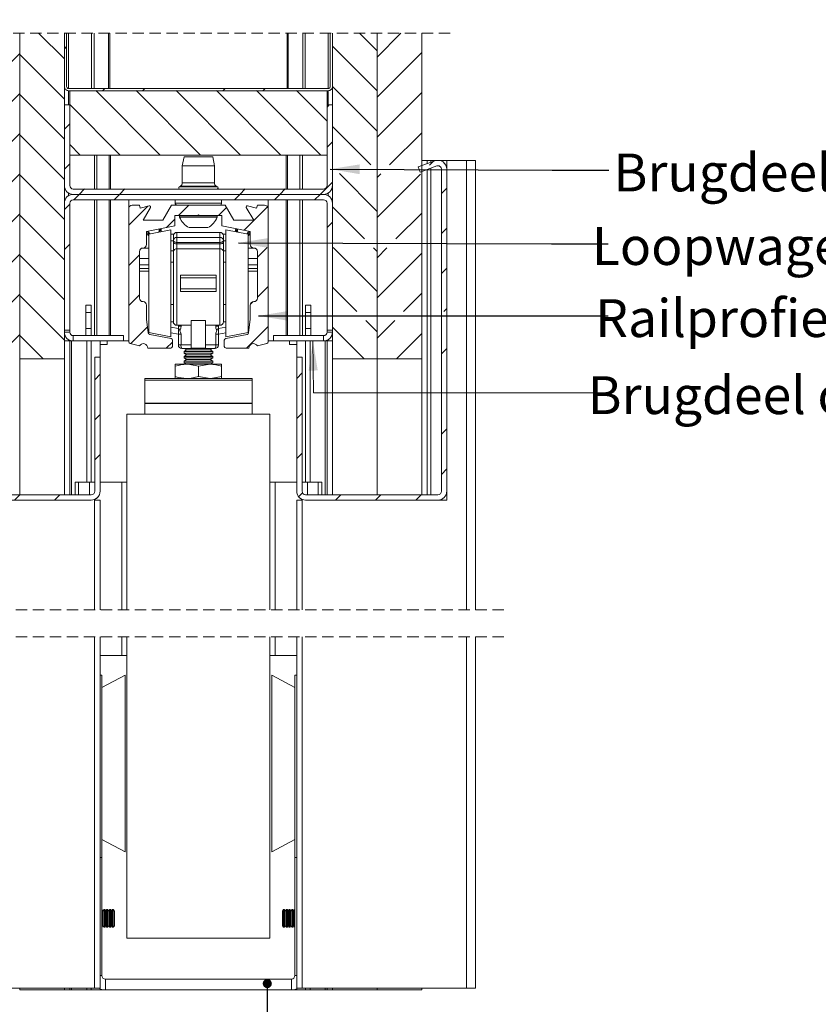
# Model space of a CAD drawing. Units: millimetres. Extents: x 0 to 420, y 0 to 297.
# Drawn here: x 262 to 352, y 62 to 172 of the extents above; entities that cross this region are included whole.
import ezdxf

# ---------------------------------------------------------------- set-up
doc = ezdxf.new("R2010")
doc.units = ezdxf.units.MM
doc.linetypes.add('HIDDEN', pattern=[1.905, 1.27, -0.635])
doc.styles.add('SLDTEXTSTYLE0', font='TXT', dxfattribs={"width": 0.7})
doc.dimstyles.new('SLDDIMSTYLE0', dxfattribs={"dimtxt": 0.18, "dimasz": 1.016, "dimexe": 0, "dimexo": 0.0625, "dimgap": 0, "dimtad": 0, "dimtih": 1, "dimtoh": 1, "dimdec": 0, "dimrnd": 1e-09, "dimzin": 0, "dimdsep": 46, "dimtxsty": 'Standard', "dimblk1": 'DOT', "dimblk2": 'DOT', "dimsah": 1, "dimcen": 0.09, "dimadec": 0, "dimazin": 0, "dimtfac": 1.016, "dimtdec": 0, "dimtofl": 0, "dimtmove": 0, "dimatfit": 3, "dimldrblk": 'DOT', "dimfxl": 1, "dimfrac": 2, "dimtolj": 1, "dimtzin": 0, "dimarcsym": 0})
doc.dimstyles.new('SLDDIMSTYLE5', dxfattribs={"dimtxt": 0.18, "dimasz": 3.302, "dimexe": 0, "dimexo": 0.0625, "dimgap": 0, "dimtad": 0, "dimtih": 1, "dimtoh": 1, "dimdec": 0, "dimrnd": 1e-09, "dimzin": 0, "dimdsep": 46, "dimtxsty": 'Standard', "dimsah": 1, "dimcen": 0.09, "dimadec": 0, "dimazin": 0, "dimtfac": 3.302, "dimtdec": 0, "dimtofl": 0, "dimtmove": 0, "dimatfit": 3, "dimfxl": 1, "dimfrac": 2, "dimtolj": 1, "dimtzin": 0, "dimarcsym": 0})
doc.dimstyles.new('SLDDIMSTYLE6', dxfattribs={"dimtxt": 3.175, "dimasz": 3.302, "dimexe": 0, "dimexo": 0.0625, "dimgap": 0.79375, "dimtad": 1, "dimdec": 1, "dimlfac": 2.5, "dimrnd": 1e-09, "dimzin": 12, "dimdsep": 46, "dimtxsty": 'SLDTEXTSTYLE0', "dimsah": 1, "dimcen": 0.09, "dimadec": 0, "dimazin": 3, "dimtfac": 1, "dimtdec": 1, "dimtmove": 0, "dimatfit": 0, "dimfxl": 1, "dimfrac": 2, "dimtolj": 1, "dimtzin": 12, "dimarcsym": 0})
doc.dimstyles.new('SLDDIMSTYLE7', dxfattribs={"dimtxt": 3.175, "dimasz": 3.302, "dimexe": 0, "dimexo": 0.0625, "dimgap": 0.79375, "dimtad": 1, "dimdec": 1, "dimlfac": 2.5, "dimrnd": 1e-09, "dimzin": 12, "dimdsep": 46, "dimtxsty": 'SLDTEXTSTYLE0', "dimsah": 1, "dimcen": 0.09, "dimadec": 0, "dimazin": 3, "dimtfac": 1, "dimtdec": 1, "dimtofl": 0, "dimtmove": 0, "dimatfit": 3, "dimfxl": 1, "dimfrac": 2, "dimtolj": 1, "dimtzin": 12, "dimarcsym": 0})

# ---------------------------------------------------------------- blocks, each defined once
blk = doc.blocks.new('_D_16')
at = {"color": 174, "linetype": 'Continuous', "lineweight": 18, "true_color": 0x0000a0}
for p, q in [((236.33, 69.2), (236.33, 136.17)), ((247.34, 69.2), (235.33, 69.2)), ((236.33, 69.2), (236.33, 63.6)), ((250.21, 63.6), (235.33, 63.6)), ((236.33, 63.6), (236.33, 57.25))]:
    blk.add_line(p, q, dxfattribs=at)
for points in [[(236.33, 69.2), (236.84, 72.5), (235.82, 72.5)], [(236.33, 63.6), (235.82, 60.3), (236.84, 60.3)]]:
    blk.add_solid(points, dxfattribs=at)
at = {"color": 174, "linetype": 'Continuous', "lineweight": 18, "true_color": 0x0000a0, "insert": (232.24, 88.49), "char_height": 3.175, "attachment_point": 1, "rotation": 90, "style": 'SLDTEXTSTYLE0'}
blk.add_mtext('Ruimte onder deur = 15mm', dxfattribs=at)
blk = doc.blocks.new('_D_18')
at = {"color": 7, "linetype": 'Continuous', "lineweight": 18}
for p, q in [((247.96, 127.78), (240.97, 127.78)), ((241.97, 127.78), (241.97, 69.2)), ((249.96, 69.2), (240.97, 69.2))]:
    blk.add_line(p, q, dxfattribs=at)
for points in [[(241.97, 127.78), (241.46, 124.48), (242.47, 124.48)], [(241.97, 69.2), (242.47, 72.5), (241.46, 72.5)]]:
    blk.add_solid(points, dxfattribs=at)
at = {"color": 7, "linetype": 'Continuous', "lineweight": 18, "insert": (237.87, 84.18), "char_height": 3.175, "attachment_point": 1, "rotation": 90, "style": 'SLDTEXTSTYLE0'}
blk.add_mtext('Deurhoogte [dh]', dxfattribs=at)
blk = doc.blocks.new('_Dot')
at = {"color": 0, "linetype": 'ByBlock', "lineweight": -2}
blk.add_line((-0.5, 0), (-1, 0), dxfattribs=at)
at = {"color": 0, "linetype": 'ByBlock', "const_width": 0.5}
blk.add_lwpolyline([(-0.25, 0, 1), (0.25, 0, 1)], format="xyb", close=True, dxfattribs=at)
blk = doc.blocks.new('SW_HATCH_1')
at = {"color": 0, "linetype": 'Continuous', "lineweight": 18}
for p, q in [((-31.43, 0), (-31.59, -0.16)), ((-26.94, 0), (-31.59, -4.65)), ((-26.37, 0), (-21.59, -4.78)), ((-21.88, 0), (-21.59, -0.29)), ((-17.96, 0), (-18.2, -0.24)), ((-13.47, 0), (-13.71, -0.24)), ((0, 0), (-0.24, -0.24)), ((4.49, 0), (4.25, -0.24)), ((9.55, 0), (13.41, -3.86)), ((13.47, 0), (13.41, -0.06)), ((17.96, 0), (13.41, -4.55)), ((8.41, -0.57), (8.17, -0.81)), ((-26.59, -4.14), (-31.59, -9.14)), ((-26.59, -4.27), (-21.59, -9.27)), ((-21.35, -3.39), (-21.59, -3.63)), ((8.41, -3.35), (13.41, -8.35)), ((18.41, -4.04), (13.41, -9.04)), ((8.41, -5.06), (8.17, -5.3)), ((-26.59, -8.63), (-31.59, -13.63)), ((-26.59, -8.76), (-21.59, -13.76)), ((-21.35, -7.88), (-21.59, -8.12)), ((8.41, -7.84), (13.41, -12.84)), ((18.41, -8.53), (13.41, -13.53)), ((-26.59, -13.12), (-31.59, -18.12)), ((8.41, -12.33), (13.41, -17.33)), ((18.41, -13.02), (13.41, -18.02)), ((-26.59, -13.25), (-21.59, -18.25)), ((-26.59, -17.61), (-28.97, -19.99)), ((8.41, -16.82), (11.59, -19.99)), ((18.41, -17.51), (15.93, -19.99)), ((-26.59, -17.74), (-24.33, -19.99)), ((8.41, -18.53), (8.17, -18.77)), ((-28.82, -22.99), (-31.59, -25.77)), ((-24.49, -22.99), (-21.59, -25.89)), ((11.43, -22.99), (13.41, -24.97)), ((16.08, -22.99), (13.41, -25.67)), ((-26.59, -25.26), (-31.59, -30.26)), ((-21.35, -24.51), (-21.59, -24.75)), ((8.41, -24.46), (13.41, -29.46)), ((18.41, -25.16), (13.41, -30.16)), ((-26.59, -25.38), (-21.59, -30.38)), ((-18.05, -29.43), (-10.85, -36.63)), ((-17.06, -29.19), (-17.3, -29.43)), ((-13.56, -29.43), (-6.36, -36.63)), ((-12.57, -29.19), (-12.81, -29.43)), ((-9.07, -29.43), (-1.87, -36.63)), ((-4.58, -29.43), (2.62, -36.63)), ((-3.59, -29.19), (-3.83, -29.43)), ((-0.09, -29.43), (7.11, -36.63)), ((0.9, -29.19), (0.66, -29.43)), ((4.4, -29.43), (7.81, -32.84)), ((8.41, -28.95), (13.41, -33.95)), ((18.41, -29.65), (13.41, -34.65)), ((-26.59, -29.75), (-31.59, -34.75)), ((-26.59, -29.87), (-21.59, -34.87)), ((-20.99, -30.98), (-15.34, -36.63)), ((8.04, -31.03), (7.81, -31.27)), ((-20.99, -33.13), (-21.59, -33.73)), ((8.41, -33.44), (12.7, -37.73)), ((18.41, -34.14), (14.8, -37.74)), ((-26.59, -34.24), (-31.59, -39.24)), ((-26.59, -34.37), (-21.59, -39.37)), ((8.41, -35.16), (7.81, -35.76)), ((-20.99, -35.47), (-19.83, -36.63)), ((19.68, -37.36), (19.27, -37.77)), ((-20.99, -37.62), (-21.59, -38.22)), ((-26.59, -38.73), (-31.59, -43.73)), ((-26.59, -38.86), (-21.59, -43.86)), ((8.41, -39.65), (7.02, -41.03)), ((9.19, -38.71), (13.41, -42.93)), ((13.81, -38.74), (13.41, -39.14)), ((18.27, -38.76), (13.41, -43.63)), ((-19.32, -40.43), (-19.92, -41.03)), ((-14.83, -40.43), (-15.43, -41.03)), ((-1.36, -40.43), (-1.96, -41.03)), ((3.13, -40.43), (2.53, -41.03)), ((21.21, -40.32), (20.61, -40.92)), ((-33.79, -41.44), (-34.39, -42.04)), ((-19.92, -41.03), (-20.52, -41.63)), ((-15.43, -41.03), (-16.03, -41.63)), ((-1.96, -41.03), (-2.56, -41.63)), ((2.53, -41.03), (1.93, -41.63)), ((7.02, -41.03), (6.42, -41.63)), ((-20.99, -42.11), (-21.59, -42.71)), ((-12.26, -42.35), (-14.39, -44.49)), ((-7.65, -42.23), (-8.83, -43.41)), ((-3.43, -42.51), (-4.34, -43.41)), ((1.15, -42.42), (-1.47, -45.04)), ((8.41, -42.42), (11.99, -46.01)), ((-26.59, -43.22), (-31.59, -48.22)), ((-26.59, -43.35), (-21.59, -48.35)), ((-9.23, -43.82), (-10.15, -44.73)), ((18.41, -43.12), (15.51, -46.02)), ((8.41, -44.14), (7.81, -44.74)), ((21.21, -44.81), (20.61, -45.41)), ((-33.79, -45.93), (-34.39, -46.53)), ((-20.99, -46.6), (-21.59, -47.2)), ((1.09, -46.97), (0.01, -48.05)), ((8.49, -46.99), (13.41, -51.91)), ((13, -47.01), (13.41, -47.42)), ((14.51, -47.01), (13.41, -48.12)), ((-26.59, -47.71), (-31.59, -52.71)), ((-26.59, -47.84), (-21.59, -52.84)), ((-13.19, -47.78), (-14.39, -48.98)), ((18.41, -47.61), (13.41, -52.61)), ((21.21, -49.3), (20.61, -49.9)), ((-33.79, -50.42), (-34.39, -51.02)), ((1.21, -51.34), (0.01, -52.54)), ((8.41, -51.4), (11.13, -54.13)), ((-26.59, -52.2), (-31.59, -57.2)), ((-26.59, -52.33), (-21.59, -57.33)), ((-13.19, -52.27), (-14.39, -53.47)), ((18.41, -52.1), (16.38, -54.13)), ((-0.5, -53.05), (-0.77, -53.32)), ((21.21, -53.79), (20.87, -54.13)), ((-33.79, -54.91), (-34.39, -55.51)), ((-12.28, -55.85), (-14.16, -57.73)), ((1.21, -55.83), (-1.19, -58.23)), ((8.41, -55.89), (11.95, -59.43)), ((12.13, -55.13), (13.41, -56.4)), ((15.38, -55.13), (13.41, -57.1)), ((-26.59, -56.69), (-29.34, -59.43)), ((-26.59, -56.82), (-23.97, -59.43)), ((18.41, -56.59), (15.57, -59.43)), ((-9.49, -57.55), (-10.18, -58.23)), ((21.21, -58.28), (20.61, -58.88)), ((-33.79, -59.4), (-34.39, -60)), ((-17.59, -61.16), (-18.19, -61.76)), ((5.01, -61.01), (4.41, -61.61)), ((-33.79, -63.89), (-34.39, -64.49)), ((-17.59, -65.65), (-18.19, -66.25)), ((5.01, -65.5), (4.41, -66.1)), ((21.21, -67.26), (20.61, -67.86)), ((-33.79, -68.38), (-34.39, -68.98)), ((-17.59, -70.14), (-18.19, -70.74)), ((5.01, -69.99), (4.41, -70.59)), ((21.21, -71.75), (20.61, -72.35)), ((-33.79, -72.87), (-34.39, -73.47)), ((-31.07, -74.63), (-31.67, -75.23)), ((-26.58, -74.63), (-27.18, -75.23)), ((-22.09, -74.63), (-22.69, -75.23)), ((-17.77, -74.81), (-18.01, -75.05)), ((5.06, -74.43), (4.63, -74.86)), ((9.35, -74.63), (8.75, -75.23)), ((13.84, -74.63), (13.24, -75.23)), ((18.33, -74.63), (17.73, -75.23))]:
    blk.add_line(p, q, dxfattribs=at)

msp = doc.modelspace()

# ---------------------------------------------------------------- linework, layer by layer
at = {"color": 7, "linetype": 'HIDDEN', "lineweight": 18}
for p, q in [((310.3837, 170.4162), (254.0336, 170.4162)), ((316.3836, 105.8913), (248.0336, 105.8913)), ((316.3836, 102.8913), (248.0336, 102.8913))]:
    msp.add_line(p, q, dxfattribs=at)
at = {"color": 7, "linetype": 'Continuous', "lineweight": 18}
for p, q in [((262.2086, 133.9771), (262.2086, 170.4162)), ((267.2086, 170.4162), (267.2086, 133.9771)), ((267.2086, 170.4162), (267.2086, 164.4571)), ((267.4486, 170.4162), (267.4486, 164.4571)), ((267.6886, 164.2171), (267.6886, 170.4162)), ((270.2633, 164.2171), (270.2633, 170.4162)), ((270.5295, 164.2171), (270.5295, 170.4162)), ((272.1482, 164.2171), (272.1482, 170.4162)), ((272.2813, 164.2171), (272.2813, 170.4162)), ((292.136, 164.2171), (292.136, 170.4162)), ((292.2691, 164.2171), (292.2691, 170.4162)), ((293.8877, 164.2171), (293.8877, 170.4162)), ((294.154, 164.2171), (294.154, 170.4162)), ((296.7286, 164.2171), (296.7286, 170.4162)), ((296.9686, 164.4571), (296.9686, 170.4162)), ((297.2086, 133.9771), (297.2086, 170.4162)), ((297.2086, 164.4571), (297.2086, 170.4162)), ((302.2086, 170.4162), (302.2086, 133.9771)), ((302.2087, 133.9771), (302.2087, 170.4162)), ((307.2087, 170.4162), (307.2087, 133.9771)), ((267.2729, 164.2171), (267.2086, 164.2171)), ((267.6886, 164.2171), (296.7286, 164.2171)), ((297.2086, 164.2171), (297.1443, 164.2171)), ((267.6886, 163.9771), (296.7286, 163.9771)), ((267.8086, 163.9771), (267.8086, 156.7771)), ((296.6086, 163.9771), (267.8086, 163.9771)), ((296.6086, 156.7771), (296.6086, 163.9771)), ((267.2086, 162.3771), (267.2086, 153.3771)), ((267.8086, 162.3771), (267.2086, 162.3771)), ((267.8086, 162.3771), (267.8086, 153.3771)), ((296.6086, 153.3771), (296.6086, 162.3771)), ((297.2086, 162.3771), (296.6086, 162.3771)), ((297.2086, 153.3771), (297.2086, 162.3771)), ((296.6086, 156.7771), (267.8086, 156.7771)), ((280.6086, 156.5771), (280.4086, 155.5771)), ((283.8086, 156.5771), (280.6086, 156.5771)), ((284.0086, 155.5771), (283.8086, 156.5771)), ((280.4086, 155.5771), (280.4086, 153.6571)), ((284.0086, 155.5771), (280.4086, 155.5771)), ((284.0086, 153.6571), (284.0086, 155.5771)), ((308.6666, 156.119), (306.8099, 155.4432)), ((306.8099, 155.4432), (307.0151, 154.8794)), ((308.8718, 155.5552), (307.0151, 154.8794)), ((307.2087, 156.1771), (307.8086, 156.1771)), ((307.8086, 156.1771), (307.8086, 155.8067)), ((307.8086, 156.1771), (308.2086, 156.1771)), ((308.9418, 156.1771), (308.2086, 156.1771)), ((310.0086, 156.1771), (309.0754, 156.1771)), ((310.0086, 156.1771), (310.0086, 155.1793)), ((312.2086, 156.1771), (310.0086, 156.1771)), ((313.2086, 156.1771), (312.2086, 156.1771)), ((313.2086, 156.1771), (313.2086, 105.8913)), ((307.8086, 155.1682), (307.8086, 118.7771)), ((309.4086, 119.1771), (309.4086, 155.1793)), ((310.0086, 119.1771), (310.0086, 155.1793)), ((280.2061, 153.3092), (280.079, 153.2371)), ((284.3382, 153.2371), (284.2111, 153.3092)), ((296.2086, 152.9771), (268.2086, 152.9771)), ((296.2086, 152.3771), (268.2086, 152.3771)), ((267.2086, 151.3771), (267.2086, 137.1771)), ((267.8086, 151.3771), (267.8086, 137.1771)), ((296.2086, 151.7771), (268.2086, 151.7771)), ((274.4086, 150.7771), (274.4086, 151.7771)), ((275.6086, 151.1771), (274.8086, 151.1771)), ((275.7012, 150.8314), (275.6086, 151.1771)), ((276.7117, 151.1021), (275.7012, 150.8314)), ((276.0101, 149.4771), (276.8467, 150.9262)), ((279.2086, 151.1771), (278.2271, 149.4771)), ((285.2086, 151.1771), (279.2086, 151.1771)), ((279.6086, 151.7771), (279.6086, 151.3771)), ((284.8086, 151.3771), (284.8086, 151.7771)), ((286.1901, 149.4771), (285.2086, 151.1771)), ((287.5705, 150.9262), (288.4071, 149.4771)), ((288.7159, 150.8314), (287.7054, 151.1021)), ((288.8086, 151.1771), (288.7159, 150.8314)), ((289.6086, 151.1771), (288.8086, 151.1771)), ((290.0086, 151.7771), (290.0086, 150.7771)), ((296.6086, 137.1771), (296.6086, 151.3771)), ((297.2086, 137.1771), (297.2086, 151.3771)), ((274.4086, 150.7771), (274.4086, 135.8928)), ((279.5686, 149.9971), (282.1286, 149.9971)), ((279.5686, 148.8553), (279.5686, 149.9971)), ((280.1086, 149.9771), (280.1086, 149.8251)), ((284.3086, 149.9771), (280.1086, 149.9771)), ((284.3086, 149.8251), (280.1086, 149.8251)), ((282.1286, 149.9971), (282.2086, 150.0771)), ((282.2086, 150.0771), (282.2886, 149.9971)), ((282.2886, 149.9971), (284.8486, 149.9971)), ((284.3086, 149.8251), (284.3086, 149.9771)), ((284.8486, 149.9971), (284.8486, 148.8553)), ((290.0086, 135.8928), (290.0086, 150.7771)), ((278.2271, 149.4771), (276.0101, 149.4771)), ((276.4086, 148.2411), (279.5686, 148.8553)), ((284.8486, 148.8553), (288.0086, 148.2411)), ((288.4071, 149.4771), (286.1901, 149.4771)), ((276.4086, 146.7771), (276.4086, 148.2411)), ((279.1286, 148.4091), (276.6486, 147.927)), ((276.6486, 147.927), (276.6486, 136.9311)), ((279.1286, 148.4091), (279.1286, 136.4491)), ((279.4622, 147.9291), (279.1286, 147.9291)), ((279.4086, 147.7291), (279.4086, 147.2059)), ((284.6086, 148.1291), (279.8086, 148.1291)), ((283.2586, 148.6571), (281.1586, 148.6571)), ((284.955, 147.9291), (285.2886, 147.9291)), ((285.0086, 147.7291), (285.0086, 147.2059)), ((287.7686, 147.927), (285.2886, 148.4091)), ((285.2886, 136.4491), (285.2886, 148.4091)), ((286.5847, 148.3676), (286.6005, 148.5148)), ((286.6273, 148.1489), (286.5847, 148.3676)), ((287.7686, 136.9311), (287.7686, 147.927)), ((288.0086, 148.2411), (288.0086, 146.7771)), ((279.4086, 147.2059), (279.4086, 147.0322)), ((279.4086, 145.9729), (279.4086, 147.0322)), ((279.8086, 147.5665), (279.8086, 147.0059)), ((279.8086, 147.5665), (284.6086, 147.5665)), ((284.6086, 147.0059), (279.8086, 147.0059)), ((279.8086, 146.8322), (279.8086, 147.0059)), ((279.8086, 146.8322), (279.8086, 146.3025)), ((279.8086, 146.8322), (284.6086, 146.8322)), ((284.6086, 147.5665), (284.6086, 147.0059)), ((284.6086, 146.8322), (284.6086, 147.0059)), ((284.6086, 146.8322), (284.6086, 146.3025)), ((285.0086, 147.2059), (285.0086, 147.0322)), ((285.0086, 145.9729), (285.0086, 147.0322)), ((275.6086, 140.7771), (275.6086, 145.9771)), ((276.6486, 146.3771), (276.0086, 146.3771)), ((279.4086, 145.9729), (279.4086, 138.1291)), ((279.8086, 137.7291), (279.8086, 146.3025)), ((284.6086, 146.3025), (279.8086, 146.3025)), ((284.6086, 137.7291), (284.6086, 146.3025)), ((285.0086, 145.9729), (285.0086, 138.1291)), ((288.4086, 146.3771), (287.7686, 146.3771)), ((288.8086, 145.9771), (288.8086, 140.7771)), ((279.4086, 144.7891), (279.1286, 144.7891)), ((285.2886, 144.7891), (285.0086, 144.7891)), ((280.2086, 143.3507), (284.2086, 143.3507)), ((280.2086, 143.3507), (280.2086, 143.0291)), ((284.2086, 143.3507), (284.2086, 143.0291)), ((284.2086, 143.0291), (280.2086, 143.0291)), ((280.2086, 141.8291), (280.2086, 143.0291)), ((284.2086, 141.8291), (284.2086, 143.0291)), ((284.2086, 141.8291), (280.2086, 141.8291)), ((280.2086, 141.8291), (280.2086, 141.5075)), ((284.2086, 141.5075), (280.2086, 141.5075)), ((284.2086, 141.8291), (284.2086, 141.5075)), ((269.6085, 139.9771), (270.2085, 139.9771)), ((269.6085, 139.1771), (269.6085, 139.9771)), ((270.2085, 139.9771), (270.2085, 139.1771)), ((276.4086, 138.4171), (276.4086, 139.9771)), ((279.1286, 140.0691), (279.4086, 140.0691)), ((285.0086, 140.0691), (285.2886, 140.0691)), ((288.0086, 139.9771), (288.0086, 138.4171)), ((294.8087, 139.9771), (294.2087, 139.9771)), ((294.2087, 139.9771), (294.2087, 139.1771)), ((294.8087, 139.1771), (294.8087, 139.9771)), ((269.6085, 139.1771), (270.2085, 139.1771)), ((269.6085, 137.3771), (269.6085, 139.1771)), ((270.2085, 139.1771), (270.2085, 137.3771)), ((294.8087, 139.1771), (294.2087, 139.1771)), ((294.2087, 139.1771), (294.2087, 137.3771)), ((294.8087, 137.3771), (294.8087, 139.1771)), ((276.5967, 136.8853), (276.4086, 138.4171)), ((281.4086, 137.7291), (279.8086, 137.7291)), ((279.9686, 137.7291), (279.9686, 137.6254)), ((280.2651, 137.6254), (280.2651, 137.7291)), ((283.0086, 138.252), (281.4086, 138.252)), ((281.4086, 135.1736), (281.4086, 138.252)), ((283.0086, 135.1736), (283.0086, 138.252)), ((283.0086, 137.7291), (284.6086, 137.7291)), ((284.1521, 137.6254), (284.1521, 137.7291)), ((284.4486, 137.7291), (284.4486, 137.6254)), ((288.0086, 138.4171), (287.8205, 136.8853)), ((267.2086, 137.1771), (267.8086, 137.1771)), ((267.8086, 136.9771), (267.8086, 137.1771)), ((268.2086, 136.5771), (268.2086, 135.9771)), ((273.8086, 136.5771), (268.2086, 136.5771)), ((269.6085, 137.3771), (270.2085, 137.3771)), ((269.6085, 136.5771), (269.6085, 137.3771)), ((270.2085, 137.3771), (270.2085, 136.5771)), ((273.8086, 135.9771), (273.8086, 136.5771)), ((276.6486, 136.9311), (279.1286, 136.4491)), ((279.1467, 136.2488), (276.757, 136.7134)), ((279.1286, 136.8924), (279.9686, 136.7291)), ((279.9686, 137.6254), (279.9686, 137.3662)), ((279.9686, 137.6254), (280.2651, 137.6254)), ((279.9686, 136.753), (279.9686, 137.3662)), ((279.9686, 136.753), (280.2651, 136.753)), ((279.9686, 136.753), (279.9686, 135.5291)), ((280.2651, 135.5291), (280.2651, 136.753)), ((284.4486, 137.6254), (284.1521, 137.6254)), ((284.1521, 135.5291), (284.1521, 136.753)), ((284.4486, 136.753), (284.1521, 136.753)), ((284.4486, 137.6254), (284.4486, 137.3662)), ((284.4486, 136.753), (284.4486, 137.3662)), ((285.2886, 136.8924), (284.4486, 136.7291)), ((284.4486, 136.753), (284.4486, 135.5291)), ((287.6602, 136.7134), (285.2704, 136.2488)), ((285.2886, 136.4491), (287.7686, 136.9311)), ((290.6086, 135.9771), (290.6086, 136.5771)), ((296.2086, 136.5771), (290.6086, 136.5771)), ((294.8087, 137.3771), (294.2087, 137.3771)), ((294.2087, 137.3771), (294.2087, 136.5771)), ((294.8087, 136.5771), (294.8087, 137.3771)), ((296.2086, 136.5771), (296.2086, 135.9771)), ((296.6086, 137.1771), (297.2086, 137.1771)), ((296.6086, 136.9771), (296.6086, 137.1771)), ((296.6086, 136.9771), (297.2086, 136.9771)), ((297.2086, 136.9771), (297.2086, 137.1771)), ((267.8086, 135.9771), (267.2086, 135.9771)), ((267.8086, 135.9771), (267.8086, 118.7771)), ((268.0086, 135.9771), (267.8086, 135.9771)), ((268.0086, 135.9771), (268.2086, 135.9771)), ((273.8086, 135.9771), (268.2086, 135.9771)), ((270.2085, 135.9771), (270.2085, 120.1771)), ((271.2086, 135.9771), (271.2086, 134.1771)), ((272.0086, 135.5771), (271.2086, 135.5771)), ((272.0086, 135.9771), (272.0086, 135.5771)), ((273.8086, 135.9771), (274.4086, 135.9771)), ((274.5578, 135.6994), (275.611, 135.4231)), ((279.3086, 135.3771), (279.3086, 136.0525)), ((279.9686, 135.5291), (280.2651, 135.5291)), ((281.4086, 135.5291), (280.2651, 135.5291)), ((283.0086, 135.5291), (284.1521, 135.5291)), ((284.4486, 135.5291), (284.1521, 135.5291)), ((285.1086, 136.0525), (285.1086, 135.3771)), ((288.8061, 135.4231), (289.8593, 135.6994)), ((290.6086, 135.9771), (290.0086, 135.9771)), ((296.2086, 135.9771), (290.6086, 135.9771)), ((292.4086, 135.9771), (292.4086, 135.5771)), ((293.2086, 135.5771), (292.4086, 135.5771)), ((293.2086, 135.9771), (293.2086, 134.1771)), ((294.2087, 135.9771), (294.2087, 120.1771)), ((296.4086, 135.9771), (296.2086, 135.9771)), ((296.4086, 135.9771), (296.6086, 135.9771)), ((296.6086, 135.9771), (296.6086, 118.7771)), ((296.6086, 135.9771), (297.2086, 135.9771)), ((297.2086, 118.7771), (297.2086, 135.9771)), ((276.5486, 135.1771), (279.1086, 135.1771)), ((280.3686, 135.1291), (281.4086, 135.1291)), ((280.8848, 134.9771), (280.6086, 134.7837)), ((280.6086, 134.7837), (280.6086, 134.6305)), ((283.5942, 134.7837), (280.6086, 134.7837)), ((280.6086, 134.6305), (280.8848, 134.4371)), ((283.5942, 134.6305), (280.6086, 134.6305)), ((280.8848, 134.4371), (280.6086, 134.2437)), ((280.6677, 135.1291), (280.8848, 134.9771)), ((283.355, 134.9771), (280.8848, 134.9771)), ((283.355, 134.4371), (280.8848, 134.4371)), ((281.4086, 135.1736), (283.0086, 135.1736)), ((281.4086, 135.1736), (281.4086, 135.1291)), ((283.0086, 135.1291), (281.4086, 135.1291)), ((283.0086, 135.1736), (283.0086, 135.1291)), ((284.0486, 135.1291), (283.0086, 135.1291)), ((283.5324, 134.9771), (283.355, 134.9771)), ((283.5324, 134.4371), (283.355, 134.4371)), ((283.5324, 134.9771), (283.7495, 135.1291)), ((283.8086, 134.7837), (283.5324, 134.9771)), ((283.5324, 134.4371), (283.8086, 134.6305)), ((283.8086, 134.2437), (283.5324, 134.4371)), ((283.8086, 134.7837), (283.5942, 134.7837)), ((283.8086, 134.6305), (283.5942, 134.6305)), ((283.8086, 134.6305), (283.8086, 134.7837)), ((285.3086, 135.1771), (287.8686, 135.1771)), ((262.2086, 133.9771), (267.2086, 133.9771)), ((262.2086, 118.7771), (262.2086, 133.9771)), ((267.2086, 118.7771), (267.2086, 133.9771)), ((270.6086, 119.1771), (270.6086, 134.1771)), ((271.2086, 134.1771), (270.6086, 134.1771)), ((271.2086, 119.1771), (271.2086, 134.1771)), ((279.6086, 133.3771), (279.6086, 133.1449)), ((280.9086, 133.3771), (279.6086, 133.3771)), ((280.6086, 134.2437), (280.6086, 134.0905)), ((283.5942, 134.2437), (280.6086, 134.2437)), ((280.6086, 134.0905), (280.8848, 133.8971)), ((283.5942, 134.0905), (280.6086, 134.0905)), ((280.8848, 133.8971), (280.6086, 133.7037)), ((280.6086, 133.7037), (280.6086, 133.5505)), ((283.5942, 133.7037), (280.6086, 133.7037)), ((280.6086, 133.5505), (280.8562, 133.3771)), ((283.5942, 133.5505), (280.6086, 133.5505)), ((283.355, 133.8971), (280.8848, 133.8971)), ((283.5086, 133.3771), (280.9086, 133.3771)), ((282.2086, 133.1449), (283.5086, 133.3771)), ((283.5324, 133.8971), (283.355, 133.8971)), ((284.8086, 133.3771), (283.5086, 133.3771)), ((283.5324, 133.8971), (283.8086, 134.0905)), ((283.8086, 133.7037), (283.5324, 133.8971)), ((283.5609, 133.3771), (283.8086, 133.5505)), ((283.8086, 134.2437), (283.5942, 134.2437)), ((283.8086, 134.0905), (283.5942, 134.0905)), ((283.8086, 133.7037), (283.5942, 133.7037)), ((283.8086, 133.5505), (283.5942, 133.5505)), ((283.8086, 134.0905), (283.8086, 134.2437)), ((283.8086, 133.5505), (283.8086, 133.7037)), ((284.8086, 133.1449), (284.8086, 133.3771)), ((293.2086, 134.1771), (293.2086, 119.1771)), ((293.8086, 134.1771), (293.2086, 134.1771)), ((293.8086, 134.1771), (293.8086, 119.1771)), ((297.2086, 133.9771), (302.2086, 133.9771)), ((297.2086, 133.9771), (297.2086, 118.7771)), ((302.2086, 118.7771), (302.2086, 133.9771)), ((302.2087, 133.9771), (307.2087, 133.9771)), ((302.2087, 133.9771), (302.2087, 118.7771)), ((307.2087, 118.7771), (307.2087, 133.9771)), ((279.6086, 133.1449), (279.6086, 132.0093)), ((282.2086, 133.1449), (282.2086, 132.0093)), ((284.8086, 133.1449), (284.8086, 132.0093)), ((288.2086, 131.7771), (276.2086, 131.7771)), ((276.2086, 131.5792), (276.2086, 131.7771)), ((288.2086, 131.5792), (276.2086, 131.5792)), ((276.2086, 129.0266), (276.2086, 131.5792)), ((279.0126, 131.7771), (279.0086, 131.7771)), ((279.6086, 131.7771), (279.6086, 132.0093)), ((282.2086, 132.0093), (283.5086, 131.7771)), ((284.8086, 132.0093), (284.8086, 131.7771)), ((285.4086, 131.7771), (285.4046, 131.7771)), ((288.2086, 131.5792), (288.2086, 131.7771)), ((288.2086, 129.0266), (288.2086, 131.5792)), ((288.2086, 129.0266), (276.2086, 129.0266)), ((276.2086, 128.9771), (276.2086, 129.0266)), ((276.2086, 127.7771), (276.2086, 128.9771)), ((288.2086, 128.9771), (276.2086, 128.9771)), ((288.2086, 128.9771), (288.2086, 129.0266)), ((288.2086, 127.7771), (288.2086, 128.9771)), ((290.2086, 127.7771), (274.2086, 127.7771)), ((274.2086, 127.7771), (274.2086, 105.8913)), ((290.2086, 127.7771), (290.2086, 105.8913)), ((268.4086, 120.1771), (268.4086, 118.7771)), ((268.4086, 120.1771), (268.8086, 120.1771)), ((268.8086, 120.1771), (270.0086, 120.1771)), ((270.0086, 120.1771), (270.0086, 118.7771)), ((270.0086, 120.1771), (270.6086, 120.1771)), ((271.2086, 120.1771), (273.6342, 120.1771)), ((273.6342, 120.1771), (273.6342, 105.8913)), ((273.6342, 120.1771), (274.2086, 120.1771)), ((290.783, 120.1771), (290.2086, 120.1771)), ((290.783, 105.8913), (290.783, 120.1771)), ((293.2086, 120.1771), (290.783, 120.1771)), ((294.4086, 120.1771), (293.8086, 120.1771)), ((294.4086, 118.7771), (294.4086, 120.1771)), ((295.6086, 120.1771), (294.4086, 120.1771)), ((296.0086, 120.1771), (295.6086, 120.1771)), ((296.0086, 118.7771), (296.0086, 120.1771)), ((310.0086, 119.1771), (310.0086, 118.1771)), ((270.2086, 118.7771), (255.4086, 118.7771)), ((270.2086, 118.1771), (255.4086, 118.1771)), ((271.2086, 118.1771), (270.5886, 118.1771)), ((271.2086, 105.8913), (271.2086, 118.1771)), ((293.2086, 118.1771), (293.2086, 105.8913)), ((293.2086, 118.1771), (293.8286, 118.1771)), ((309.0086, 118.7771), (294.2086, 118.7771)), ((309.0086, 118.1771), (294.2086, 118.1771)), ((310.0086, 118.1771), (309.0086, 118.1771)), ((271.2086, 63.5973), (271.2086, 102.8914)), ((273.6342, 102.8914), (273.6342, 100.7973)), ((274.2086, 102.8914), (274.2086, 69.1973)), ((290.2086, 102.8914), (290.2086, 69.1973)), ((290.783, 100.7973), (290.783, 102.8914)), ((293.2086, 102.8914), (293.2086, 63.5973)), ((313.2086, 102.8914), (313.2086, 63.5973)), ((271.2086, 100.7973), (273.6342, 100.7973)), ((271.2086, 100.7973), (271.2086, 99.7973)), ((273.6342, 100.7973), (274.2086, 100.7973)), ((290.783, 100.7973), (290.2086, 100.7973)), ((293.2086, 100.7973), (290.783, 100.7973)), ((293.2086, 100.7973), (293.2086, 99.7973)), ((271.2086, 99.7973), (271.2086, 98.5972)), ((293.2086, 99.7973), (293.2086, 98.5972)), ((271.2086, 98.5972), (271.4086, 98.5972)), ((274.0086, 98.5972), (271.4086, 97.2148)), ((271.4086, 98.5972), (271.4086, 78.1972)), ((274.0086, 98.5972), (274.0086, 78.8323)), ((290.4086, 78.8323), (290.4086, 98.5972)), ((290.4086, 98.5972), (293.0086, 97.2148)), ((293.0086, 98.5972), (293.0086, 78.1972)), ((293.2086, 98.5972), (293.0086, 98.5972)), ((274.0086, 78.8323), (271.4086, 80.2148)), ((290.4086, 78.8323), (293.0086, 80.2148)), ((271.2086, 78.1972), (271.4086, 78.1972)), ((271.4086, 78.1972), (271.4086, 64.9973)), ((293.2086, 78.1972), (293.0086, 78.1972)), ((293.0086, 78.1972), (293.0086, 64.9973)), ((271.5286, 72.2192), (271.4086, 72.3906)), ((271.6532, 72.3972), (271.5286, 72.2192)), ((271.5286, 70.5752), (271.5286, 72.2192)), ((271.7239, 72.3972), (271.6532, 72.3972)), ((271.6532, 70.3972), (271.6532, 72.3972)), ((271.8486, 72.2192), (271.7239, 72.3972)), ((271.7239, 70.3972), (271.7239, 72.3972)), ((271.9732, 72.3972), (271.8486, 72.2192)), ((271.8486, 70.5752), (271.8486, 72.2192)), ((272.0439, 72.3972), (271.9732, 72.3972)), ((271.9732, 70.3972), (271.9732, 72.3972)), ((272.1686, 72.2192), (272.0439, 72.3972)), ((272.0439, 70.3972), (272.0439, 72.3972)), ((272.2932, 72.3972), (272.1686, 72.2192)), ((272.1686, 70.5752), (272.1686, 72.2192)), ((272.3639, 72.3972), (272.2932, 72.3972)), ((272.2932, 70.3972), (272.2932, 72.3972)), ((272.4886, 72.2192), (272.3639, 72.3972)), ((272.3639, 70.3972), (272.3639, 72.3972)), ((272.6132, 72.3972), (272.4886, 72.2192)), ((272.4886, 70.5752), (272.4886, 72.2192)), ((272.6839, 72.3972), (272.6132, 72.3972)), ((272.6132, 70.3972), (272.6132, 72.3972)), ((272.8086, 72.2192), (272.6839, 72.3972)), ((272.6839, 70.3972), (272.6839, 72.3972)), ((272.8086, 70.5752), (272.8086, 72.2192)), ((291.7332, 72.3972), (291.6086, 72.2192)), ((291.6086, 72.2192), (291.6086, 70.5752)), ((291.8039, 72.3972), (291.7332, 72.3972)), ((291.7332, 72.3972), (291.7332, 70.3972)), ((291.9286, 72.2192), (291.8039, 72.3972)), ((291.8039, 72.3972), (291.8039, 70.3972)), ((292.0532, 72.3972), (291.9286, 72.2192)), ((291.9286, 72.2192), (291.9286, 70.5752)), ((292.1239, 72.3972), (292.0532, 72.3972)), ((292.0532, 72.3972), (292.0532, 70.3972)), ((292.2486, 72.2192), (292.1239, 72.3972)), ((292.1239, 72.3972), (292.1239, 70.3972)), ((292.3732, 72.3972), (292.2486, 72.2192)), ((292.2486, 72.2192), (292.2486, 70.5752)), ((292.4439, 72.3972), (292.3732, 72.3972)), ((292.3732, 72.3972), (292.3732, 70.3972)), ((292.5686, 72.2192), (292.4439, 72.3972)), ((292.4439, 72.3972), (292.4439, 70.3972)), ((292.6932, 72.3972), (292.5686, 72.2192)), ((292.5686, 72.2192), (292.5686, 70.5752)), ((292.7639, 72.3972), (292.6932, 72.3972)), ((292.6932, 72.3972), (292.6932, 70.3972)), ((292.8886, 72.2192), (292.7639, 72.3972)), ((292.7639, 72.3972), (292.7639, 70.3972)), ((293.0086, 72.3906), (292.8886, 72.2192)), ((292.8886, 72.2192), (292.8886, 70.5752)), ((271.4086, 70.4039), (271.5286, 70.5752)), ((271.5286, 70.5752), (271.6532, 70.3972)), ((271.7239, 70.3972), (271.8486, 70.5752)), ((271.8486, 70.5752), (271.9732, 70.3972)), ((272.0439, 70.3972), (272.1686, 70.5752)), ((272.1686, 70.5752), (272.2932, 70.3972)), ((272.3639, 70.3972), (272.4886, 70.5752)), ((272.4886, 70.5752), (272.6132, 70.3972)), ((272.6839, 70.3972), (272.8086, 70.5752)), ((291.6086, 70.5752), (291.7332, 70.3972)), ((291.8039, 70.3972), (291.9286, 70.5752)), ((291.9286, 70.5752), (292.0532, 70.3972)), ((292.1239, 70.3972), (292.2486, 70.5752)), ((292.2486, 70.5752), (292.3732, 70.3972)), ((292.4439, 70.3972), (292.5686, 70.5752)), ((292.5686, 70.5752), (292.6932, 70.3972)), ((292.7639, 70.3972), (292.8886, 70.5752)), ((292.8886, 70.5752), (293.0086, 70.4039)), ((271.6532, 70.3972), (271.7239, 70.3972)), ((271.9732, 70.3972), (272.0439, 70.3972)), ((272.2932, 70.3972), (272.3639, 70.3972)), ((272.6132, 70.3972), (272.6839, 70.3972)), ((291.7332, 70.3972), (291.8039, 70.3972)), ((292.0532, 70.3972), (292.1239, 70.3972)), ((292.3732, 70.3972), (292.4439, 70.3972)), ((292.6932, 70.3972), (292.7639, 70.3972)), ((290.2086, 69.1973), (274.2086, 69.1973)), ((271.8086, 64.5973), (271.8086, 63.3973)), ((271.8086, 64.5973), (292.6086, 64.5973)), ((292.6086, 64.5973), (292.6086, 63.3973)), ((270.5886, 63.5973), (252.2086, 63.5973)), ((262.2086, 63.3973), (262.2086, 63.5973)), ((262.2086, 63.3973), (267.2086, 63.3973)), ((267.2086, 63.3973), (267.2086, 63.5973)), ((267.8086, 63.3973), (267.2086, 63.3973)), ((267.8086, 63.5973), (267.8086, 63.3973)), ((267.8086, 63.3973), (268.0086, 63.3973)), ((269.7085, 63.3973), (268.0086, 63.3973)), ((270.2085, 63.3973), (269.7085, 63.3973)), ((270.2085, 63.5973), (270.2085, 63.3973)), ((271.2086, 63.3973), (270.2085, 63.3973)), ((271.2086, 63.5973), (270.5886, 63.5973)), ((271.2086, 63.514), (271.2086, 63.3973)), ((271.8086, 63.3973), (271.2086, 63.3973)), ((271.8086, 63.3973), (292.6086, 63.3973)), ((293.2086, 63.3973), (292.6086, 63.3973)), ((293.2086, 63.5973), (293.8286, 63.5973)), ((293.2086, 63.514), (293.2086, 63.3973)), ((293.2086, 63.3973), (294.2087, 63.3973)), ((293.8286, 63.5973), (312.2086, 63.5973)), ((294.2087, 63.5973), (294.2087, 63.3973)), ((294.2087, 63.3973), (294.7087, 63.3973)), ((294.7087, 63.3973), (296.4086, 63.3973)), ((296.6086, 63.3973), (296.4086, 63.3973)), ((296.6086, 63.5973), (296.6086, 63.3973)), ((296.6086, 63.3973), (297.2086, 63.3973)), ((297.2086, 63.5973), (297.2086, 63.3973)), ((297.2086, 63.3973), (297.2086, 63.5973)), ((302.2086, 63.3973), (297.2086, 63.3973)), ((302.2086, 63.3973), (302.2086, 63.5973)), ((302.2087, 63.5973), (302.2087, 63.3973)), ((302.2087, 63.3973), (307.2087, 63.3973)), ((307.2087, 63.3973), (307.2087, 63.5973)), ((312.2086, 63.5973), (313.2086, 63.5973))]:
    msp.add_line(p, q, dxfattribs=at)
at = {"color": 174, "linetype": 'Continuous', "lineweight": 18}
for p, q in [((267.6886, 162.3771), (267.6886, 163.9771)), ((296.7286, 162.3771), (296.7286, 163.9771)), ((270.567, 152.9771), (270.567, 156.7771)), ((270.8597, 152.9771), (270.8597, 156.7771)), ((272.2255, 152.9771), (272.2255, 156.7771)), ((272.3719, 152.9771), (272.3719, 156.7771)), ((292.0454, 152.9771), (292.0454, 156.7771)), ((292.1917, 152.9771), (292.1917, 156.7771)), ((293.5576, 152.9771), (293.5576, 156.7771)), ((293.8502, 152.9771), (293.8502, 156.7771)), ((308.2086, 156.1771), (308.2086, 155.9524)), ((308.2086, 155.3138), (308.2086, 118.7771)), ((312.2086, 156.1771), (312.2086, 105.8913)), ((284.3382, 153.2371), (280.079, 153.2371)), ((284.2111, 153.3092), (280.2061, 153.3092)), ((284.0086, 153.6571), (280.4086, 153.6571)), ((267.6886, 152.2313), (267.6886, 152.5229)), ((296.7286, 152.2312), (296.7286, 152.523)), ((270.567, 136.5771), (270.567, 151.7771)), ((270.8597, 136.5771), (270.8597, 151.7771)), ((272.2255, 136.5771), (272.2255, 151.7771)), ((272.3719, 136.5771), (272.3719, 151.7771)), ((284.8086, 151.3771), (279.6086, 151.3771)), ((292.0454, 136.5771), (292.0454, 151.7771)), ((292.1917, 136.5771), (292.1917, 151.7771)), ((293.5576, 136.5771), (293.5576, 151.7771)), ((293.8502, 136.5771), (293.8502, 151.7771)), ((279.8086, 147.5665), (279.8086, 148.1291)), ((284.6086, 147.5665), (284.6086, 148.1291)), ((279.1286, 147.1793), (279.4086, 147.1793)), ((285.2886, 147.1793), (285.0086, 147.1793)), ((279.1286, 146.0714), (279.4086, 146.0714)), ((285.2886, 146.0714), (285.0086, 146.0714)), ((276.6486, 145.2056), (275.6086, 145.2056)), ((275.6086, 144.4985), (276.6486, 144.4985)), ((288.8086, 145.2056), (287.7686, 145.2056)), ((287.7686, 144.4985), (288.8086, 144.4985)), ((276.6486, 144.0782), (275.6086, 144.0782)), ((275.6086, 143.7954), (276.6486, 143.7954)), ((288.8086, 144.0782), (287.7686, 144.0782)), ((287.7686, 143.7954), (288.8086, 143.7954)), ((279.1286, 138.1291), (279.4086, 138.1291)), ((285.2886, 138.1291), (285.0086, 138.1291)), ((267.8086, 136.9771), (267.2086, 136.9771)), ((279.9686, 137.3662), (279.1286, 137.5294)), ((284.4486, 137.3662), (285.2886, 137.5294)), ((267.6886, 135.9771), (267.6886, 136.1229)), ((268.0086, 118.7771), (268.0086, 135.9771)), ((269.7085, 120.1771), (269.7085, 135.9771)), ((294.7087, 120.1771), (294.7087, 135.9771)), ((296.4086, 118.7771), (296.4086, 135.9771)), ((296.7286, 135.9771), (296.7286, 136.123)), ((268.8086, 120.1771), (268.8086, 118.7771)), ((295.6086, 118.7771), (295.6086, 120.1771)), ((270.5886, 118.1771), (270.5886, 105.8913)), ((293.8286, 118.1771), (293.8286, 105.8913)), ((270.5886, 102.8914), (270.5886, 63.5973)), ((293.8286, 102.8914), (293.8286, 63.5973)), ((312.2086, 102.8914), (312.2086, 63.5973)), ((271.4086, 64.9973), (271.2086, 64.9973)), ((293.0086, 64.9973), (293.2086, 64.9973)), ((268.0086, 63.3973), (268.0086, 63.5973)), ((269.7085, 63.3973), (269.7085, 63.5973)), ((294.7087, 63.3973), (294.7087, 63.5973)), ((296.4086, 63.3973), (296.4086, 63.5973))]:
    msp.add_line(p, q, dxfattribs=at)
at = {"color": 7, "linetype": 'Continuous', "lineweight": 18, "flags": 128}
for points in [[(276.4878, 148.2565), (276.5339, 148.0952), (276.6486, 147.9062)], [(276.7544, 147.9476), (276.6324, 148.1361), (276.5925, 148.2768)], [(276.5963, 148.2776), (276.636, 148.1376), (276.759, 147.9485)], [(277.7854, 148.148), (277.8286, 148.376), (277.8129, 148.514)], [(277.8167, 148.5148), (277.8325, 148.376), (277.7899, 148.1489)], [(277.9103, 148.1723), (277.9391, 148.3761), (277.9215, 148.5352)], [(278.0289, 148.5561), (278.0486, 148.3761), (278.0291, 148.1954)], [(286.3881, 148.1954), (286.3686, 148.3648), (286.3882, 148.5561)], [(286.4957, 148.5352), (286.4781, 148.3662), (286.5068, 148.1723)], [(286.6043, 148.514), (286.5886, 148.3676), (286.6318, 148.148)], [(287.6582, 147.9485), (287.7843, 148.1453), (287.8208, 148.2776)], [(287.8246, 148.2768), (287.7879, 148.1439), (287.6627, 147.9476)], [(287.7686, 147.9062), (287.887, 148.1043), (287.9294, 148.2565)], [(279.8086, 147.0059), (279.7305, 147.0098), (279.6555, 147.0212), (279.5864, 147.0396), (279.5257, 147.0645), (279.476, 147.0948), (279.439, 147.1294), (279.4163, 147.1669), (279.4086, 147.2059)], [(279.8086, 146.8322), (279.7305, 146.8361), (279.6555, 146.8474), (279.5864, 146.8659), (279.5257, 146.8908), (279.476, 146.9211), (279.439, 146.9557), (279.4163, 146.9932), (279.4086, 147.0322)], [(284.6086, 147.0059), (284.6866, 147.0098), (284.7617, 147.0212), (284.8308, 147.0396), (284.8914, 147.0645), (284.9412, 147.0948), (284.9781, 147.1294), (285.0009, 147.1669), (285.0086, 147.2059)], [(284.6086, 146.8322), (284.6866, 146.8361), (284.7617, 146.8474), (284.8308, 146.8659), (284.8914, 146.8908), (284.9412, 146.9211), (284.9781, 146.9557), (285.0009, 146.9932), (285.0086, 147.0322)], [(280.2651, 136.753), (280.2504, 136.868), (280.175, 137.0369), (280.1397, 137.114), (280.1409, 137.1447), (280.1642, 137.1997), (280.1767, 137.2222)], [(280.1767, 137.2222), (280.2445, 137.4127), (280.2651, 137.6254)], [(284.2405, 137.2222), (284.1727, 137.4127), (284.1521, 137.6254)], [(284.1521, 136.753), (284.1667, 136.868), (284.2422, 137.0369), (284.2774, 137.114), (284.2763, 137.1447), (284.253, 137.1997), (284.2405, 137.2222)], [(280.9086, 133.3771), (281.2624, 133.3587), (282.2086, 133.1449)], [(279.6086, 132.0093), (279.9371, 131.9109), (280.9086, 131.7771)], [(280.9086, 131.7771), (281.2624, 131.7955), (282.2086, 132.0093)], [(283.5086, 131.7771), (283.601, 131.7784), (284.8086, 132.0093)]]:
    msp.add_lwpolyline(points, dxfattribs=at)
at = {"color": 174, "linetype": 'Continuous', "lineweight": 0, "true_color": 0x0000a0, "flags": 128}
msp.add_lwpolyline([(328.1318, 130.1802), (295.0711, 130.1802), (295.031, 135.9771)], dxfattribs=at)
at = {"color": 7, "linetype": 'Continuous', "lineweight": 18}
for centre, radius, start, end in [((267.6886, 164.4571), 0.48, 179.99853, 270.003427), ((267.6886, 164.4571), 0.24, 179.997923, 270.003856), ((296.7286, 164.4571), 0.48, 269.996448, 0.001774), ((296.7286, 164.4571), 0.24, 269.996751, 0.00147), ((309.0086, 155.1793), 1, 0.001111, 109.999633), ((309.0086, 155.1793), 0.4, 359.99985, 110.001637), ((268.2086, 153.3771), 1, 180.000547, 269.999539), ((268.2086, 153.3771), 0.4, 180.001157, 269.999483), ((280.1476, 153.1162), 0.1391, 119.583687, 270.002742), ((280.0086, 153.6571), 0.4, 299.587891, 359.998845), ((284.4086, 153.6571), 0.4, 180.001155, 240.412109), ((284.2695, 153.1162), 0.1391, 269.997258, 60.416313), ((296.2086, 153.3771), 0.4, 270.000517, 359.998843), ((296.2086, 153.3771), 1, 270.000461, 359.999453), ((268.2086, 151.3771), 1, 90.000461, 179.999453), ((296.2086, 151.3771), 1, 0.000547, 89.999539), ((268.2086, 151.3771), 0.4, 90.000517, 179.998843), ((274.8086, 150.7771), 0.4, 90.00041, 179.998843), ((276.7428, 150.9862), 0.12, 329.99432, 105.007565), ((279.8086, 151.3771), 0.2, 179.997742, 269.99959), ((284.6086, 151.3771), 0.2, 270.00041, 0.002258), ((287.6744, 150.9862), 0.12, 74.992435, 210.00568), ((289.6086, 150.7771), 0.4, 0.001157, 89.99959), ((296.2086, 151.3771), 0.4, 0.001157, 89.999483), ((282.2085, 150.6569), 2.2586, 201.609312, 242.300581), ((280.9086, 150.0772), 0.1001, 270.000951, 306.833672), ((282.2087, 150.6569), 2.2586, 297.699419, 338.390688), ((283.5086, 150.0772), 0.1001, 233.166328, 269.999049), ((277.2085, 148.3753), 0.8399, 197.752728, 228.192562), ((279.8086, 147.7291), 0.4, 90.00041, 179.998843), ((284.6086, 147.7291), 0.4, 0.001157, 89.99959), ((287.2086, 148.3754), 0.84, 311.809633, 342.245077), ((276.0086, 146.7771), 0.4, 270.00041, 359.998843), ((279.7898, 147.1851), 0.3818, 87.183362, 176.872155), ((284.6273, 147.1851), 0.3818, 3.127845, 92.816638), ((288.4086, 146.7771), 0.4, 180.001157, 269.99959), ((276.0086, 145.9771), 0.4, 90.00041, 180.002258), ((279.7765, 145.934), 0.3699, 85.021551, 173.961888), ((284.6407, 145.934), 0.3699, 6.038112, 94.978449), ((288.4086, 145.9771), 0.4, 359.997742, 89.99959), ((276.0086, 140.7771), 0.4, 179.997742, 269.99959), ((276.0086, 139.9771), 0.4, 0.001157, 89.99959), ((288.4086, 139.9771), 0.4, 90.00041, 179.998843), ((288.4086, 140.7771), 0.4, 270.00041, 0.002258), ((279.8086, 138.1291), 0.4, 180.001157, 269.99959), ((284.6086, 138.1291), 0.4, 270.00041, 359.998843), ((268.2086, 136.9771), 1, 180.000547, 269.999539), ((268.2086, 136.9771), 0.4, 180.001157, 269.999483), ((276.7951, 136.9097), 0.2, 186.994838, 259.006606), ((280.9532, 138.5673), 1.5531, 230.657085, 240.001527), ((283.464, 138.5673), 1.5531, 299.998473, 309.342915), ((287.622, 136.9097), 0.2, 280.993394, 353.005162), ((296.2086, 136.9771), 0.4, 270.000517, 359.998843), ((296.2086, 136.9771), 1, 270.000461, 359.999453), ((274.6086, 135.8928), 0.2, 180.000727, 255.299526), ((276.0486, 135.1811), 0.5, 359.54431, 151.056436), ((279.1086, 136.0525), 0.2, 359.995233, 79.008135), ((280.3686, 135.5291), 0.4, 179.997696, 269.999609), ((280.7291, 135.4358), 0.4733, 168.629886, 220.390419), ((283.6881, 135.4358), 0.4733, 319.609581, 11.370114), ((284.0486, 135.5291), 0.4, 270.000391, 0.002304), ((285.3085, 136.0525), 0.2, 100.991865, 180.004767), ((288.3686, 135.1811), 0.5, 28.943564, 180.45569), ((289.8086, 135.8928), 0.2, 284.700474, 359.999273), ((279.1086, 135.3771), 0.2, 270.00041, 359.995428), ((285.3086, 135.3771), 0.2, 180.004572, 269.99959), ((280.9758, 129.2458), 4.1318, 90.932301, 109.323606), ((283.4753, 129.436), 3.9413, 70.227642, 89.516451), ((270.2086, 119.1771), 1, 270.000431, 359.999526), ((270.2086, 119.1771), 0.4, 270.00041, 359.998843), ((294.2086, 119.1771), 1, 180.000474, 269.999569), ((294.2086, 119.1771), 0.4, 180.001157, 269.99959), ((309.0086, 119.1771), 1, 270.000547, 359.999453), ((309.0086, 119.1771), 0.4, 270.000667, 359.998479), ((271.8085, 64.9972), 0.3999, 179.992912, 270.011251), ((292.6087, 64.9972), 0.3999, 269.988749, 0.007088), ((271.8083, 64.9963), 1.5991, 241.037318, 270.009667), ((292.6088, 64.9963), 1.5991, 269.990333, 298.962682)]:
    msp.add_arc(centre, radius, start, end, dxfattribs=at)
at = {"color": 174, "linetype": 'Continuous', "lineweight": 0, "true_color": 0x0000a0}
msp.add_solid([(295.031, 135.9771), (294.5458, 132.6717), (295.5618, 132.6787)], dxfattribs=at)

# ---------------------------------------------------------------- block references
at = {"color": 7, "linetype": 'Continuous', "lineweight": 18}
msp.add_blockref('SW_HATCH_1', (288.798, 193.4102), dxfattribs=at)

# ---------------------------------------------------------------- texts
at = {"color": 174, "linetype": 'Continuous', "lineweight": 0, "true_color": 0x0000a0, "style": 'SLDTEXTSTYLE0'}
for s, insert, char_height, attachment_point in [('Brugdeel boven', (328.6634, 156.9439), 4.233333, 1), ('Loopwagen', (342.03, 148.7151), 4.23333, 2), ('Railprofiel', (340.5087, 140.6538), 4.233333, 2), ('Brugdeel onder', (346.6452, 132.0353), 4.233333, 2)]:
    msp.add_mtext(s, dxfattribs=dict(at, insert=insert, char_height=char_height, attachment_point=attachment_point))

# ---------------------------------------------------------------- dimensions: what is measured, and where the dimension line sits
at = {"color": 174, "linetype": 'Continuous', "lineweight": 18, "true_color": 0x0000a0}
dim = msp.add_linear_dim(base=(236.3313, 63.5973), p1=(274.2086, 69.1973), p2=(251.2086, 63.5973), angle=90, text='Ruimte onder deur = 15mm', dimstyle='SLDDIMSTYLE6', dxfattribs=at)
dim.commit()
dim.dimension.update_dxf_attribs({"geometry": '_D_16', "text_midpoint": (236.3313, 112.3335), "dimtype": 160})
at = {"color": 7, "linetype": 'Continuous', "lineweight": 18}
dim = msp.add_linear_dim(base=(241.9661, 69.1973), p1=(274.2086, 127.7771), p2=(274.2086, 69.1973), angle=90, text='Deurhoogte [dh]', dimstyle='SLDDIMSTYLE7', dxfattribs=at)
dim.commit()
dim.dimension.update_dxf_attribs({"geometry": '_D_18', "text_midpoint": (241.9661, 98.4872), "dimtype": 160})

# ---------------------------------------------------------------- leaders
at = {"color": 174, "linetype": 'Continuous', "lineweight": 0, "true_color": 0x0000a0}
for points, dimstyle in [([(296.942, 155.2015), (321.7818, 155.0676), (328.1318, 155.0676)], 'SLDDIMSTYLE5'), ([(286.6846, 146.9502), (321.7255, 146.8468), (328.0755, 146.8468)], 'SLDDIMSTYLE5'), ([(288.9388, 138.7867), (321.7255, 138.795), (328.0755, 138.795)], 'SLDDIMSTYLE5'), ([(289.9189, 64.1005), (289.9124, 56.9257), (296.2624, 56.9257)], 'SLDDIMSTYLE0')]:
    msp.add_leader(points, dimstyle=dimstyle, dxfattribs=at)

doc.saveas('drawing.dxf')
